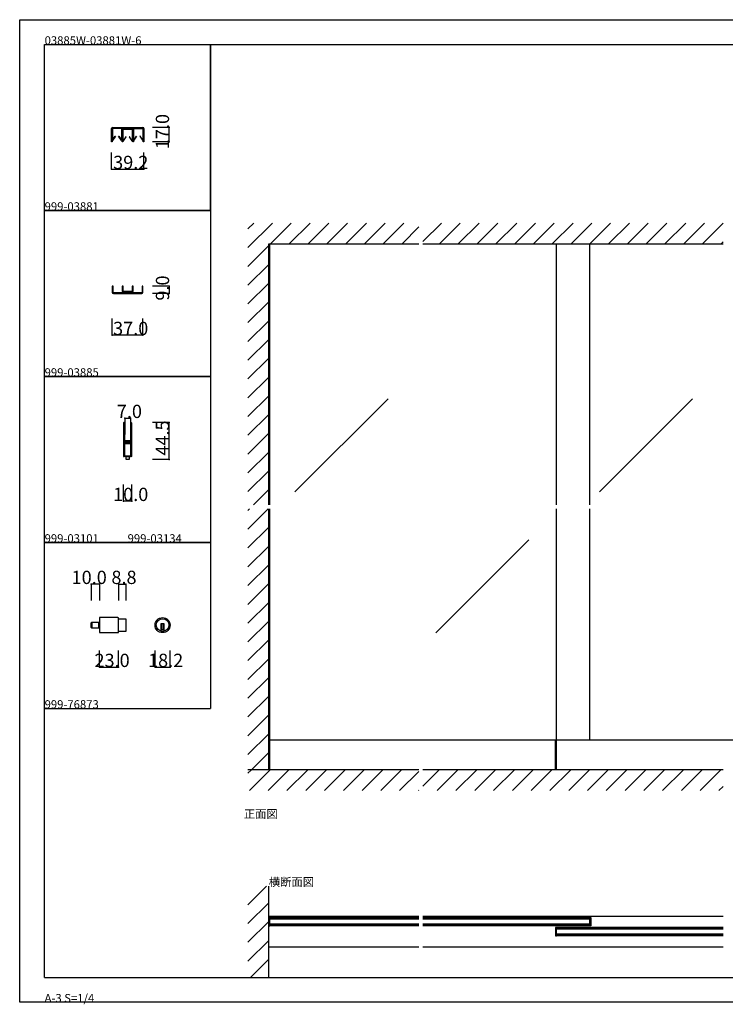
# Model space of a CAD drawing. Extents: x 0 to 1680, y 0 to 1186.
# Drawn here: x 0 to 850, y 0 to 1186 of the extents above; entities that cross this region are included whole.
import ezdxf

# ---------------------------------------------------------------- set-up
doc = ezdxf.new("R2010")
doc.units = 0
doc.header["$LTSCALE"] = 4
doc.header["$MEASUREMENT"] = 0
doc.linetypes.add('__21', pattern=[0])
for name, color, linetype in [('_0-0_', 7, 'CONTINUOUS'), ('_0-1_', 7, 'CONTINUOUS'), ('_0-2_', 7, 'CONTINUOUS'), ('_0-3_', 7, 'CONTINUOUS'), ('_0-4_', 7, 'CONTINUOUS')]:
    doc.layers.add(name, color=color, linetype=linetype)

# ---------------------------------------------------------------- blocks, each defined once
blk = doc.blocks.new('-000-_G6')
at = {"layer": '_0-1_', "color": 7, "linetype": 'Continuous'}
for p, q in [((-115.04, 500), (-27.04, 500)), ((-115.04, 496), (-115.04, 500)), ((-115.04, 500), (-115.04, 500)), ((-27.04, 496), (-115.04, 496)), ((-27.04, 500), (-27.04, 496))]:
    blk.add_line(p, q, dxfattribs=at)

msp = doc.modelspace()

# ---------------------------------------------------------------- linework, layer by layer
at = {"layer": '_0-0_', "color": 7, "linetype": 'Continuous'}
for p, q in [((0, 1186), (1680, 1186)), ((0, 2), (0, 1186)), ((30, 1156), (230, 1156)), ((30, 956), (30, 1156)), ((30, 1156), (1650, 1156)), ((30, 32), (30, 1156)), ((230, 1156), (230, 956)), ((230, 1156), (430, 1156)), ((230, 956), (230, 1156)), ((430, 1156), (630, 1156)), ((230, 956), (30, 956)), ((30, 956), (230, 956)), ((30, 756), (30, 956)), ((230, 956), (230, 756)), ((230, 756), (30, 756)), ((30, 756), (230, 756)), ((230, 756), (230, 556)), ((230, 556), (30, 556)), ((30, 556), (230, 556)), ((30, 356), (30, 556)), ((230, 556), (230, 356)), ((30, 356), (230, 356)), ((30, 156), (30, 356)), ((30, 156), (30, 356)), ((30, 32), (1650, 32)), ((1680, 2), (0, 2))]:
    msp.add_line(p, q, dxfattribs=at)
at = {"layer": '_0-1_', "color": 7, "linetype": 'Continuous'}
for p, q in [((111.7, 1056), (129.7, 1056)), ((129.7, 1056), (130.5, 1056)), ((130.5, 1056), (148.5, 1056)), ((110.5, 1039), (110.5, 1054.8)), ((111.3, 1054.8), (111.3, 1039)), ((111.4, 1053.5), (111.4, 1054.8)), ((111.4, 1053.2), (111.4, 1053.5)), ((111.4, 1052.9), (111.4, 1053.2)), ((111.4, 1052.6), (111.4, 1052.9)), ((111.4, 1052.2), (111.4, 1052.6)), ((111.4, 1052.1), (111.4, 1052.2)), ((111.4, 1051.2), (111.4, 1052.1)), ((111.4, 1050.1), (111.4, 1051.2)), ((111.4, 1051.2), (111.4, 1051.2)), ((111.4, 1049.7), (111.4, 1050.1)), ((111.4, 1049.6), (111.4, 1049.7)), ((111.4, 1049.5), (111.4, 1049.6)), ((111.4, 1047.5), (111.4, 1049.5)), ((111.4, 1046.5), (111.4, 1047.5)), ((111.4, 1040.7), (111.4, 1046.5)), ((129.7, 1055.2), (111.7, 1055.2)), ((111.7, 1054.8), (111.7, 1053.5)), ((111.7, 1053.5), (111.7, 1053.2)), ((111.7, 1053.2), (111.7, 1052.9)), ((111.7, 1052.9), (111.7, 1052.6)), ((111.7, 1052.6), (111.7, 1052.2)), ((111.7, 1052.2), (111.7, 1052.1)), ((111.7, 1052.1), (111.7, 1051.2)), ((111.7, 1051.2), (111.7, 1051.2)), ((111.7, 1051.2), (111.7, 1050.1)), ((111.7, 1050.1), (111.7, 1049.7)), ((111.7, 1049.7), (111.7, 1049.6)), ((111.7, 1049.6), (111.7, 1049.5)), ((111.7, 1049.5), (111.7, 1047.5)), ((111.7, 1047.5), (111.7, 1046.5)), ((111.7, 1046.5), (111.7, 1040.7)), ((111.7, 1040.7), (115.1, 1045.7)), ((111.9, 1055.2), (115.2, 1055.2)), ((115.2, 1055), (111.9, 1055)), ((115.3, 1045.6), (111.9, 1040.5)), ((115.1, 1045.7), (115.3, 1045.6)), ((115.2, 1055.2), (116.5, 1055.2)), ((116.5, 1055), (115.2, 1055)), ((116.5, 1055.2), (116.7, 1055.2)), ((116.7, 1055), (116.5, 1055)), ((116.7, 1055.2), (117.3, 1055.2)), ((117.3, 1055), (116.7, 1055)), ((117.3, 1055.2), (117.9, 1055.2)), ((117.9, 1055), (117.3, 1055)), ((117.9, 1055.2), (118, 1055.2)), ((118, 1055), (117.9, 1055)), ((118, 1055.2), (119.4, 1055.2)), ((119.4, 1055), (118, 1055)), ((119.2, 1045.6), (119.4, 1045.7)), ((122.6, 1040.5), (119.2, 1045.6)), ((119.4, 1055.2), (122.7, 1055.2)), ((122.7, 1055), (119.4, 1055)), ((119.4, 1045.7), (122.8, 1040.7)), ((122.9, 1053.5), (122.9, 1054.8)), ((122.9, 1053.2), (122.9, 1053.5)), ((122.9, 1052.9), (122.9, 1053.2)), ((122.9, 1052.6), (122.9, 1052.9)), ((122.9, 1052.2), (122.9, 1052.6)), ((122.9, 1052.1), (122.9, 1052.2)), ((122.9, 1051.2), (122.9, 1052.1)), ((122.9, 1050.6), (122.9, 1051.2)), ((122.9, 1051.2), (122.9, 1051.2)), ((122.9, 1050.1), (122.9, 1050.6)), ((122.9, 1049.7), (122.9, 1050.1)), ((122.9, 1049.6), (122.9, 1049.7)), ((122.9, 1049.5), (122.9, 1049.6)), ((122.9, 1047.5), (122.9, 1049.5)), ((122.9, 1046.5), (122.9, 1047.5)), ((122.9, 1040.7), (122.9, 1046.5)), ((123.1, 1054.8), (123.1, 1053.5)), ((123.1, 1053.5), (123.1, 1053.2)), ((123.1, 1053.2), (123.1, 1052.9)), ((123.1, 1052.9), (123.1, 1052.6)), ((123.1, 1052.6), (123.1, 1052.2)), ((123.1, 1052.2), (123.1, 1052.1)), ((123.1, 1052.1), (123.1, 1051.2)), ((123.1, 1051.2), (123.1, 1051.2)), ((123.1, 1051.2), (123.1, 1050.6)), ((123.1, 1050.6), (123.1, 1050.1)), ((123.1, 1050.1), (123.1, 1049.7)), ((123.1, 1049.7), (123.1, 1049.6)), ((123.1, 1049.6), (123.1, 1049.5)), ((123.1, 1049.5), (123.1, 1047.5)), ((123.1, 1047.5), (123.1, 1046.5)), ((123.1, 1046.5), (123.1, 1040.7)), ((123.3, 1039), (123.3, 1054)), ((124.1, 1054), (124.1, 1039)), ((124.2, 1054), (124.2, 1052.7)), ((124.2, 1052.7), (124.2, 1052.3)), ((124.2, 1052.3), (124.2, 1052.1)), ((124.2, 1052.1), (124.2, 1051.8)), ((124.2, 1051.8), (124.2, 1051.5)), ((124.2, 1051.5), (124.2, 1051.3)), ((124.2, 1051.3), (124.2, 1050.4)), ((124.2, 1050.4), (124.2, 1050.4)), ((124.2, 1050.4), (124.2, 1049.8)), ((124.2, 1049.8), (124.2, 1049.3)), ((124.2, 1049.3), (124.2, 1048.9)), ((124.2, 1048.9), (124.2, 1048.8)), ((124.2, 1048.8), (124.2, 1048.7)), ((124.2, 1048.7), (124.2, 1046.7)), ((124.2, 1046.7), (124.2, 1045.7)), ((124.2, 1045.7), (124.2, 1039.9)), ((124.5, 1055.2), (126.5, 1055.2)), ((126.5, 1054.4), (124.5, 1054.4)), ((124.5, 1052.7), (124.5, 1054)), ((124.5, 1052.3), (124.5, 1052.7)), ((124.5, 1052.1), (124.5, 1052.3)), ((124.5, 1051.8), (124.5, 1052.1)), ((124.5, 1051.5), (124.5, 1051.8)), ((124.5, 1051.3), (124.5, 1051.5)), ((124.5, 1050.4), (124.5, 1051.3)), ((124.5, 1049.8), (124.5, 1050.4)), ((124.5, 1050.4), (124.5, 1050.4)), ((124.5, 1049.3), (124.5, 1049.8)), ((124.5, 1048.9), (124.5, 1049.3)), ((124.5, 1048.8), (124.5, 1048.9)), ((124.5, 1048.7), (124.5, 1048.8)), ((124.5, 1046.7), (124.5, 1048.7)), ((124.5, 1045.7), (124.5, 1046.7)), ((124.5, 1039.9), (124.5, 1045.7)), ((127.9, 1044.9), (124.5, 1039.9)), ((128, 1054.4), (124.7, 1054.4)), ((124.7, 1054.2), (128, 1054.2)), ((124.7, 1039.7), (128.1, 1044.8)), ((126.5, 1055.2), (130.1, 1055.2)), ((130.1, 1054.4), (126.5, 1054.4)), ((128.1, 1044.8), (127.9, 1044.9)), ((129.3, 1054.4), (128, 1054.4)), ((128, 1054.2), (129.3, 1054.2)), ((129.5, 1054.4), (129.3, 1054.4)), ((129.3, 1054.2), (129.5, 1054.2)), ((130.1, 1054.4), (129.5, 1054.4)), ((129.5, 1054.2), (130.1, 1054.2)), ((130.5, 1055.2), (129.7, 1055.2)), ((130.1, 1055.2), (130.7, 1055.2)), ((130.7, 1054.4), (130.1, 1054.4)), ((130.7, 1054.4), (130.1, 1054.4)), ((130.1, 1054.2), (130.7, 1054.2)), ((148.5, 1055.2), (130.5, 1055.2)), ((130.7, 1055.2), (130.9, 1055.2)), ((130.8, 1054.4), (130.7, 1054.4)), ((130.9, 1054.4), (130.7, 1054.4)), ((130.7, 1054.2), (130.8, 1054.2)), ((132.2, 1054.4), (130.8, 1054.4)), ((130.8, 1054.2), (132.2, 1054.2)), ((130.9, 1055.2), (135.7, 1055.2)), ((135.7, 1054.4), (130.9, 1054.4)), ((132.2, 1044.9), (132, 1044.8)), ((132, 1044.8), (135.4, 1039.7)), ((135.5, 1054.4), (132.2, 1054.4)), ((132.2, 1054.2), (135.5, 1054.2)), ((135.6, 1039.9), (132.2, 1044.9)), ((135.7, 1054), (135.7, 1052.7)), ((135.7, 1052.7), (135.7, 1052.3)), ((135.7, 1052.3), (135.7, 1052.1)), ((135.7, 1052.1), (135.7, 1051.8)), ((135.7, 1051.8), (135.7, 1051.5)), ((135.7, 1051.5), (135.7, 1051.3)), ((135.7, 1051.3), (135.7, 1050.4)), ((135.7, 1050.4), (135.7, 1050.4)), ((135.7, 1050.4), (135.7, 1049.3)), ((135.7, 1049.3), (135.7, 1048.9)), ((135.7, 1048.9), (135.7, 1048.8)), ((135.7, 1048.8), (135.7, 1048.7)), ((135.7, 1048.7), (135.7, 1046.7)), ((135.7, 1046.7), (135.7, 1045.7)), ((135.7, 1045.7), (135.7, 1039.9)), ((135.9, 1052.7), (135.9, 1054)), ((135.9, 1052.3), (135.9, 1052.7)), ((135.9, 1052.1), (135.9, 1052.3)), ((135.9, 1051.8), (135.9, 1052.1)), ((135.9, 1051.5), (135.9, 1051.8)), ((135.9, 1051.3), (135.9, 1051.5)), ((135.9, 1050.4), (135.9, 1051.3)), ((135.9, 1049.3), (135.9, 1050.4)), ((135.9, 1050.4), (135.9, 1050.4)), ((135.9, 1048.9), (135.9, 1049.3)), ((135.9, 1048.8), (135.9, 1048.9)), ((135.9, 1048.7), (135.9, 1048.8)), ((135.9, 1046.7), (135.9, 1048.7)), ((135.9, 1045.7), (135.9, 1046.7)), ((135.9, 1039.9), (135.9, 1045.7)), ((136.1, 1039), (136.1, 1054)), ((136.9, 1054), (136.9, 1039)), ((137, 1054.8), (137, 1053.5)), ((137, 1053.5), (137, 1053.2)), ((137, 1053.2), (137, 1052.9)), ((137, 1052.9), (137, 1052.6)), ((137, 1052.6), (137, 1052.2)), ((137, 1052.2), (137, 1052.1)), ((137, 1052.1), (137, 1051.2)), ((137, 1051.2), (137, 1051.2)), ((137, 1051.2), (137, 1050.6)), ((137, 1050.6), (137, 1050.1)), ((137, 1050.1), (137, 1049.7)), ((137, 1049.7), (137, 1049.6)), ((137, 1049.6), (137, 1049.5)), ((137, 1049.5), (137, 1047.5)), ((137, 1047.5), (137, 1046.5)), ((137, 1046.5), (137, 1040.7)), ((137.3, 1053.5), (137.3, 1054.8)), ((137.3, 1053.2), (137.3, 1053.5)), ((137.3, 1052.9), (137.3, 1053.2)), ((137.3, 1052.6), (137.3, 1052.9)), ((137.3, 1052.2), (137.3, 1052.6)), ((137.3, 1052.1), (137.3, 1052.2)), ((137.3, 1051.2), (137.3, 1052.1)), ((137.3, 1050.6), (137.3, 1051.2)), ((137.3, 1051.2), (137.3, 1051.2)), ((137.3, 1050.1), (137.3, 1050.6)), ((137.3, 1049.7), (137.3, 1050.1)), ((137.3, 1049.6), (137.3, 1049.7)), ((137.3, 1049.5), (137.3, 1049.6)), ((137.3, 1047.5), (137.3, 1049.5)), ((137.3, 1046.5), (137.3, 1047.5)), ((137.3, 1040.7), (137.3, 1046.5)), ((140.7, 1045.7), (137.3, 1040.7)), ((140.8, 1055.2), (137.5, 1055.2)), ((137.5, 1055), (140.8, 1055)), ((137.5, 1040.5), (140.9, 1045.6)), ((140.9, 1045.6), (140.7, 1045.7)), ((142.1, 1055.2), (140.8, 1055.2)), ((140.8, 1055), (142.1, 1055)), ((142.3, 1055.2), (142.1, 1055.2)), ((142.1, 1055), (142.3, 1055)), ((142.9, 1055.2), (142.3, 1055.2)), ((142.3, 1055), (142.9, 1055)), ((143.5, 1055.2), (142.9, 1055.2)), ((142.9, 1055), (143.5, 1055)), ((143.6, 1055.2), (143.5, 1055.2)), ((143.5, 1055), (143.6, 1055)), ((145, 1055.2), (143.6, 1055.2)), ((143.6, 1055), (145, 1055)), ((145, 1045.7), (144.8, 1045.6)), ((144.8, 1045.6), (148.2, 1040.5)), ((148.3, 1055.2), (145, 1055.2)), ((145, 1055), (148.3, 1055)), ((148.4, 1040.7), (145, 1045.7)), ((148.5, 1054.8), (148.5, 1053.5)), ((148.5, 1053.5), (148.5, 1053.2)), ((148.5, 1053.2), (148.5, 1052.9)), ((148.5, 1052.9), (148.5, 1052.6)), ((148.5, 1052.6), (148.5, 1052.2)), ((148.5, 1052.2), (148.5, 1052.1)), ((148.5, 1052.1), (148.5, 1051.2)), ((148.5, 1051.2), (148.5, 1051.2)), ((148.5, 1051.2), (148.5, 1050.1)), ((148.5, 1050.1), (148.5, 1049.7)), ((148.5, 1049.7), (148.5, 1049.6)), ((148.5, 1049.6), (148.5, 1049.5)), ((148.5, 1049.5), (148.5, 1047.5)), ((148.5, 1047.5), (148.5, 1046.5)), ((148.5, 1046.5), (148.5, 1040.7)), ((148.7, 1053.5), (148.7, 1054.8)), ((148.7, 1053.2), (148.7, 1053.5)), ((148.7, 1052.9), (148.7, 1053.2)), ((148.7, 1052.6), (148.7, 1052.9)), ((148.7, 1052.2), (148.7, 1052.6)), ((148.7, 1052.1), (148.7, 1052.2)), ((148.7, 1051.2), (148.7, 1052.1)), ((148.7, 1050.1), (148.7, 1051.2)), ((148.7, 1051.2), (148.7, 1051.2)), ((148.7, 1049.7), (148.7, 1050.1)), ((148.7, 1049.6), (148.7, 1049.7)), ((148.7, 1049.5), (148.7, 1049.6)), ((148.7, 1047.5), (148.7, 1049.5)), ((148.7, 1046.5), (148.7, 1047.5)), ((148.7, 1040.7), (148.7, 1046.5)), ((148.9, 1039), (148.9, 1054.8)), ((149.7, 1054.8), (149.7, 1039)), ((111.3, 1039), (110.5, 1039)), ((124.1, 1039), (123.3, 1039)), ((136.9, 1039), (136.1, 1039)), ((149.7, 1039), (148.9, 1039)), ((112.5, 865), (111.5, 865)), ((111.5, 865), (111.5, 857.5)), ((112.5, 857.5), (112.5, 865)), ((128.8, 857), (113, 857)), ((113, 856), (128.8, 856)), ((124.5, 865), (123.5, 865)), ((123.5, 865), (123.5, 859)), ((124.5, 859), (124.5, 865)), ((135, 858.5), (125, 858.5)), ((125, 857.5), (135, 857.5)), ((129.2, 857), (128.8, 857)), ((128.8, 856), (129.2, 856)), ((129.8, 857), (129.2, 857)), ((129.2, 856), (129.8, 856)), ((147, 857), (129.8, 857)), ((129.8, 856), (147, 856)), ((136.5, 865), (135.5, 865)), ((135.5, 865), (135.5, 859)), ((136.5, 859), (136.5, 865)), ((148.5, 865), (147.5, 865)), ((147.5, 865), (147.5, 857.5)), ((148.5, 857.5), (148.5, 865)), ((125, 699.8), (125, 698.7)), ((125, 698.7), (125, 697.5)), ((125, 697.5), (125, 692.5)), ((125, 692.5), (125, 686)), ((125.6, 698.7), (125.6, 699.8)), ((125.6, 697.5), (125.6, 698.7)), ((125.6, 692.5), (125.6, 697.5)), ((125.6, 686), (125.6, 692.5)), ((125.9, 699.8), (125.9, 698.7)), ((125.9, 698.7), (125.9, 697.5)), ((125.9, 697.5), (125.9, 692.5)), ((125.9, 692.5), (125.9, 686)), ((126.5, 698.7), (126.5, 699.8)), ((126.5, 697.5), (126.5, 698.7)), ((126.5, 692.5), (126.5, 697.5)), ((126.5, 686), (126.5, 692.5)), ((133.5, 699.8), (133.5, 698.7)), ((133.5, 698.7), (133.5, 698.5)), ((133.5, 698.5), (133.5, 696.5)), ((133.5, 696.5), (133.5, 694.2)), ((133.5, 694.2), (133.5, 693)), ((133.5, 693), (133.5, 691)), ((133.5, 691), (133.5, 689.8)), ((133.5, 689.8), (133.5, 683.8)), ((134.1, 698.7), (134.1, 699.8)), ((134.1, 698.5), (134.1, 698.7)), ((134.1, 696.5), (134.1, 698.5)), ((134.1, 694.2), (134.1, 696.5)), ((134.1, 693), (134.1, 694.2)), ((134.1, 691), (134.1, 693)), ((134.1, 689.8), (134.1, 691)), ((134.1, 683.8), (134.1, 689.8)), ((134.4, 699.8), (134.4, 698.7)), ((134.4, 698.7), (134.4, 698.5)), ((134.4, 698.5), (134.4, 695.8)), ((134.4, 695.8), (134.4, 694.2)), ((134.4, 694.2), (134.4, 693)), ((134.4, 693), (134.4, 691)), ((134.4, 691), (134.4, 689.8)), ((134.4, 689.8), (134.4, 683.8)), ((135, 698.7), (135, 699.8)), ((135, 698.5), (135, 698.7)), ((135, 695.8), (135, 698.5)), ((135, 694.2), (135, 695.8)), ((135, 693), (135, 694.2)), ((135, 691), (135, 693)), ((135, 689.8), (135, 691)), ((135, 683.8), (135, 689.8)), ((125, 686), (125, 684.8)), ((125, 684.8), (125, 678.7)), ((125, 678.7), (125, 669)), ((125.6, 684.8), (125.6, 686)), ((125.6, 678.7), (125.6, 684.8)), ((125.6, 669), (125.6, 678.7)), ((125.9, 686), (125.9, 684.8)), ((125.9, 684.8), (125.9, 680.9)), ((125.9, 680.9), (125.9, 678.8)), ((126.5, 684.8), (126.5, 686)), ((126.5, 680.9), (126.5, 684.8)), ((126.5, 678.8), (126.5, 680.9)), ((127.3, 677.7), (126.7, 677.7)), ((126.7, 677.7), (126.7, 677.1)), ((126.7, 677.1), (127.3, 677.1)), ((128.9, 678.5), (126.8, 678.5)), ((126.8, 677.9), (128.9, 677.9)), ((128.9, 676.9), (126.8, 676.9)), ((126.8, 676.3), (128.9, 676.3)), ((127.6, 677.7), (127.3, 677.7)), ((127.3, 677.1), (127.6, 677.1)), ((128.1, 677.7), (127.6, 677.7)), ((127.6, 677.1), (128.1, 677.1)), ((129.1, 677.7), (128.1, 677.7)), ((128.1, 677.1), (129.1, 677.1)), ((129.5, 678.5), (128.9, 678.5)), ((128.9, 677.9), (129.5, 677.9)), ((129.5, 676.9), (128.9, 676.9)), ((128.9, 676.3), (129.5, 676.3)), ((129.7, 677.7), (129.1, 677.7)), ((129.1, 677.1), (129.7, 677.1)), ((129.9, 678.5), (129.5, 678.5)), ((129.5, 677.9), (129.9, 677.9)), ((129.9, 676.9), (129.5, 676.9)), ((129.5, 676.3), (129.9, 676.3)), ((129.9, 677.7), (129.7, 677.7)), ((129.7, 677.1), (129.9, 677.1)), ((130.9, 678.5), (129.9, 678.5)), ((129.9, 677.9), (130.9, 677.9)), ((130.9, 677.7), (129.9, 677.7)), ((129.9, 677.1), (130.9, 677.1)), ((130.9, 676.9), (129.9, 676.9)), ((129.9, 676.3), (130.9, 676.3)), ((131.1, 678.5), (130.9, 678.5)), ((130.9, 677.9), (131.1, 677.9)), ((131.1, 677.7), (130.9, 677.7)), ((130.9, 677.1), (131.1, 677.1)), ((131.1, 676.9), (130.9, 676.9)), ((130.9, 676.3), (131.1, 676.3)), ((131.9, 678.5), (131.1, 678.5)), ((131.1, 677.9), (131.9, 677.9)), ((133.2, 677.7), (131.1, 677.7)), ((131.1, 677.1), (133.2, 677.1)), ((131.9, 676.9), (131.1, 676.9)), ((131.1, 676.3), (131.9, 676.3)), ((132.4, 678.5), (131.9, 678.5)), ((131.9, 677.9), (132.4, 677.9)), ((132.4, 676.9), (131.9, 676.9)), ((131.9, 676.3), (132.4, 676.3)), ((132.7, 678.5), (132.4, 678.5)), ((132.4, 677.9), (132.7, 677.9)), ((132.7, 676.9), (132.4, 676.9)), ((132.4, 676.3), (132.7, 676.3)), ((133.3, 678.5), (132.7, 678.5)), ((132.7, 677.9), (133.3, 677.9)), ((133.3, 676.9), (132.7, 676.9)), ((132.7, 676.3), (133.3, 676.3)), ((133.3, 677.9), (133.3, 678.5)), ((133.3, 676.3), (133.3, 676.9)), ((133.5, 683.8), (133.5, 681.6)), ((133.5, 681.6), (133.5, 681)), ((133.5, 681), (133.5, 680.8)), ((133.5, 680.8), (133.5, 680.1)), ((133.5, 680.1), (133.5, 679.5)), ((133.5, 679.5), (133.5, 678)), ((134.1, 681.6), (134.1, 683.8)), ((134.1, 681), (134.1, 681.6)), ((134.1, 680.8), (134.1, 681)), ((134.1, 680.1), (134.1, 680.8)), ((134.1, 679.5), (134.1, 680.1)), ((134.1, 678), (134.1, 679.5)), ((134.4, 683.8), (134.4, 675.3)), ((135, 675.3), (135, 683.8)), ((125, 669), (125, 667)), ((125, 667), (125, 665.8)), ((125, 665.8), (125, 664.2)), ((125.6, 667), (125.6, 669)), ((125.6, 665.8), (125.6, 667)), ((125.6, 664.2), (125.6, 665.8)), ((125.9, 676), (125.9, 674.7)), ((125.9, 674.7), (125.9, 674.5)), ((125.9, 674.5), (125.9, 673.7)), ((125.9, 673.7), (125.9, 669)), ((125.9, 669), (125.9, 667)), ((125.9, 667), (125.9, 665.8)), ((125.9, 665.8), (125.9, 662.5)), ((126.5, 674.7), (126.5, 676)), ((126.5, 674.5), (126.5, 674.7)), ((126.5, 673.7), (126.5, 674.5)), ((126.5, 669), (126.5, 673.7)), ((126.5, 667), (126.5, 669)), ((126.5, 665.8), (126.5, 667)), ((126.5, 662.5), (126.5, 665.8)), ((127.3, 676.1), (126.7, 676.1)), ((126.7, 676.1), (126.7, 675.5)), ((126.7, 675.5), (127.3, 675.5)), ((127.6, 676.1), (127.3, 676.1)), ((127.3, 675.5), (127.6, 675.5)), ((128.1, 676.1), (127.6, 676.1)), ((127.6, 675.5), (128.1, 675.5)), ((129.1, 676.1), (128.1, 676.1)), ((128.1, 675.5), (129.1, 675.5)), ((129.7, 676.1), (129.1, 676.1)), ((129.1, 675.5), (129.7, 675.5)), ((129.9, 676.1), (129.7, 676.1)), ((129.7, 675.5), (129.9, 675.5)), ((130.9, 676.1), (129.9, 676.1)), ((129.9, 675.5), (130.9, 675.5)), ((131.1, 676.1), (130.9, 676.1)), ((130.9, 675.5), (131.1, 675.5)), ((133.2, 676.1), (131.1, 676.1)), ((131.1, 675.5), (133.2, 675.5)), ((133.5, 675.2), (133.5, 673.1)), ((133.5, 673.1), (133.5, 669.2)), ((133.5, 669.2), (133.5, 668)), ((133.5, 668), (133.5, 667.2)), ((133.5, 667.2), (133.5, 666.2)), ((133.5, 666.2), (133.5, 662.5)), ((134.1, 673.1), (134.1, 675.2)), ((134.1, 669.2), (134.1, 673.1)), ((134.1, 668), (134.1, 669.2)), ((134.1, 667.2), (134.1, 668)), ((134.1, 666.2), (134.1, 667.2)), ((134.1, 662.5), (134.1, 666.2)), ((134.4, 675.3), (134.4, 669.2)), ((134.4, 669.2), (134.4, 668)), ((134.4, 668), (134.4, 667.2)), ((134.4, 667.2), (134.4, 666.2)), ((134.4, 666.2), (134.4, 662.5)), ((135, 669.2), (135, 675.3)), ((135, 668), (135, 669.2)), ((135, 667.2), (135, 668)), ((135, 666.2), (135, 667.2)), ((135, 662.5), (135, 666.2)), ((125, 664.2), (125, 662.5)), ((125, 662.5), (125, 661.5)), ((125, 661.5), (125, 661.3)), ((125, 661.3), (125, 660.2)), ((125.6, 662.5), (125.6, 664.2)), ((125.6, 661.5), (125.6, 662.5)), ((125.6, 661.3), (125.6, 661.5)), ((125.6, 660.2), (125.6, 661.3)), ((125.9, 662.5), (125.9, 661.5)), ((125.9, 661.5), (125.9, 661.3)), ((125.9, 661.3), (125.9, 660.2)), ((126.4, 659.5), (126.4, 660.5)), ((126.4, 660.5), (133.6, 660.5)), ((133.6, 659.5), (126.4, 659.5)), ((126.5, 661.5), (126.5, 662.5)), ((126.5, 661.3), (126.5, 661.5)), ((126.5, 660.2), (126.5, 661.3)), ((128.2, 656), (128.2, 659.5)), ((128.2, 659.5), (130, 659.5)), ((131.8, 656), (128.2, 656)), ((130, 659.5), (131.8, 659.5)), ((131.8, 659.5), (131.8, 656)), ((133.5, 662.5), (133.5, 661.5)), ((133.5, 661.5), (133.5, 661.3)), ((133.5, 661.3), (133.5, 660.2)), ((133.6, 660.5), (133.6, 659.5)), ((134.1, 661.5), (134.1, 662.5)), ((134.1, 661.3), (134.1, 661.5)), ((134.1, 660.2), (134.1, 661.3)), ((134.4, 662.5), (134.4, 661.5)), ((134.4, 661.5), (134.4, 661.3)), ((134.4, 661.3), (134.4, 660.2)), ((135, 661.5), (135, 662.5)), ((135, 661.3), (135, 661.5)), ((135, 660.2), (135, 661.3)), ((118.3, 465.6), (96.1, 465.6)), ((96.1, 465.6), (96.1, 447.4)), ((119.1, 448.2), (119.1, 464.8)), ((119.1, 464.1), (127.9, 464.1)), ((127.9, 464.1), (127.9, 448.9)), ((86.1, 453.8), (86.1, 459.2)), ((86.9, 453), (86.9, 460)), ((86.9, 460), (96.1, 460)), ((86.9, 460), (86.9, 453)), ((96.1, 453), (86.9, 453)), ((96.1, 460), (96.1, 453)), ((174.1, 457.9), (170.1, 457.9)), ((170.1, 457.9), (170.1, 456.9)), ((170.1, 456.9), (170.1, 449.2)), ((174.1, 450.9), (170.1, 450.9)), ((171.1, 457.9), (171.1, 450.9)), ((173.1, 457.9), (173.1, 450.9)), ((174.1, 456.9), (174.1, 457.9)), ((174.1, 449.2), (174.1, 456.9)), ((96.1, 447.4), (118.3, 447.4)), ((127.9, 448.9), (119.1, 448.9)), ((1012.9, 318), (300, 318)), ((301.2, 282), (301.2, 318)), ((645.5, 282), (645.5, 318)), ((646.7, 282), (646.7, 318)), ((301.2, 105.5), (300, 105.5)), ((301.2, 104), (300, 104)), ((300, 104), (300, 94)), ((480.8, 105.5), (301.2, 105.5)), ((301.2, 94), (301.2, 104)), ((480.8, 104), (301.2, 104)), ((480.8, 102.5), (301.2, 102.5)), ((480.8, 95.5), (301.2, 95.5)), ((847.5, 105.5), (485.8, 105.5)), ((686.7, 104), (485.8, 104)), ((686.7, 102.5), (485.8, 102.5)), ((686.7, 95.5), (485.8, 95.5)), ((686.7, 104), (687.9, 104)), ((686.7, 94), (686.7, 104)), ((687.9, 104), (687.9, 94)), ((300, 94), (301.2, 94)), ((480.8, 94), (301.2, 94)), ((686.7, 94), (485.8, 94)), ((646.7, 92), (645.5, 92)), ((645.5, 92), (645.5, 82)), ((646.7, 82), (646.7, 92)), ((847.5, 92), (646.7, 92)), ((847.5, 90.5), (646.7, 90.5)), ((847.5, 83.5), (646.7, 83.5)), ((687.9, 94), (686.7, 94)), ((645.5, 82), (646.7, 82)), ((847.5, 82), (646.7, 82)), ((301.2, 68.5), (300, 68.5)), ((480.8, 68.5), (301.2, 68.5)), ((847.5, 68.5), (485.8, 68.5))]:
    msp.add_line(p, q, dxfattribs=at)
at = {"layer": '_0-1_', "color": 7, "linetype": '__21'}
msp.add_line((94.9, 460), (94.9, 453), dxfattribs=at)
at = {"layer": '_0-1_', "color": 7, "linetype": 'Continuous'}
for radius in [9.1, 7.6]:
    msp.add_circle((172.1, 456.5), radius, dxfattribs=at)
for centre, radius, start, end in [((111.7, 1054.8), 1.2, 90, 180), ((148.5, 1054.8), 1.2, 360, 90), ((111.7, 1054.8), 0.4, 90, 180), ((111.9, 1054.8), 0.45, 90, 180), ((111.9, 1054.8), 0.2, 90, 180), ((122.7, 1054.8), 0.45, 360, 90), ((122.7, 1054.8), 0.2, 360, 90), ((124.5, 1054), 1.2, 90, 180), ((124.5, 1054), 0.4, 90, 180), ((124.7, 1054), 0.45, 90, 180), ((124.7, 1054), 0.2, 90, 180), ((135.5, 1054), 0.45, 360, 90), ((135.5, 1054), 0.2, 360, 90), ((135.7, 1054), 1.2, 360, 90), ((135.7, 1054), 0.4, 360, 90), ((137.5, 1054.8), 0.45, 90, 180), ((137.5, 1054.8), 0.2, 90, 180), ((148.3, 1054.8), 0.45, 360, 90), ((148.3, 1054.8), 0.2, 360, 90), ((148.5, 1054.8), 0.4, 360, 90), ((111.7, 1040.7), 0.25, 179.9999, 252.4696), ((111.7, 1040.7), 0.25, 252.4688, 324.5132), ((122.9, 1040.7), 0.25, 215.4868, 287.5312), ((122.9, 1040.7), 0.25, 287.5334, 359.9971), ((124.5, 1039.9), 0.25, 179.9999, 252.4696), ((124.5, 1039.9), 0.25, 252.4688, 324.5132), ((135.7, 1039.9), 0.25, 215.4868, 287.5312), ((135.7, 1039.9), 0.25, 287.5334, 359.9971), ((137.3, 1040.7), 0.25, 179.9999, 252.4696), ((137.3, 1040.7), 0.25, 252.4688, 324.5132), ((148.5, 1040.7), 0.25, 215.4868, 287.5312), ((148.5, 1040.7), 0.25, 287.5334, 359.9971), ((113, 857.5), 1.5, 180, 270), ((113, 857.5), 0.5, 180, 270), ((125, 859), 1.5, 180, 270), ((125, 859), 0.5, 180, 270), ((135, 859), 0.5, 270, 0), ((135, 859), 1.5, 270, 0), ((147, 857.5), 1.5, 270, 0), ((147, 857.5), 0.5, 270, 0), ((125.7, 699.8), 0.75, 109.819, 180.0001), ((125.7, 699.8), 0.75, 89.999, 109.8262), ((125.7, 699.8), 0.75, 360, 90), ((134.2, 699.8), 0.75, 109.819, 180.0001), ((134.2, 699.8), 0.75, 89.999, 109.8262), ((134.2, 699.8), 0.75, 360, 90), ((125.7, 699.8), 0.15, 90, 180), ((125.7, 699.8), 0.15, 360, 90), ((134.2, 699.8), 0.15, 90, 180), ((134.2, 699.8), 0.15, 360, 90), ((126.8, 678.8), 0.9, 180, 270), ((126.8, 676), 0.9, 90, 180), ((126.8, 678.8), 0.3, 180, 270), ((126.8, 676), 0.3, 90, 180), ((133.2, 678), 0.9, 270, 0), ((133.2, 678), 0.3, 270, 0), ((133.2, 675.2), 0.9, 360, 90), ((133.2, 675.2), 0.3, 360, 90), ((125.7, 660.2), 0.75, 179.9999, 250.181), ((125.7, 660.2), 0.75, 250.1748, 270), ((125.7, 660.2), 0.15, 180, 270), ((125.7, 660.2), 0.15, 270, 0), ((125.7, 660.2), 0.75, 270, 0), ((134.2, 660.2), 0.75, 179.9999, 250.181), ((134.2, 660.2), 0.75, 250.1748, 270), ((134.2, 660.2), 0.15, 180, 270), ((134.2, 660.2), 0.15, 270, 0), ((134.2, 660.2), 0.75, 270, 0), ((118.3, 464.8), 0.8, 360, 90), ((86.9, 459.2), 0.8, 90, 180), ((86.9, 453.8), 0.8, 180, 270), ((118.3, 448.2), 0.8, 270, 0), ((172.1, 456.5), 7.6, 254.7356, 270), ((172.1, 456.5), 7.6, 269.9993, 285.265)]:
    msp.add_arc(centre, radius, start, end, dxfattribs=at)
at = {"layer": '_0-2_', "color": 132, "linetype": 'Continuous'}
for p, q in [((301.2, 601.5), (301.2, 916)), ((646.7, 601.5), (646.7, 916)), ((686.7, 601.5), (686.7, 916)), ((443.7, 729.1), (331.6, 617)), ((810.4, 729.1), (698.3, 617)), ((301.2, 318), (301.2, 596.5)), ((646.7, 318), (646.7, 596.5)), ((686.7, 318), (686.7, 596.5)), ((613.4, 559.4), (501.3, 447.3)), ((480.8, 102), (301.2, 102)), ((480.8, 96), (301.2, 96)), ((686.7, 102), (485.8, 102)), ((686.7, 96), (485.8, 96)), ((847.5, 90), (646.7, 90)), ((847.5, 84), (646.7, 84))]:
    msp.add_line(p, q, dxfattribs=at)
at = {"layer": '_0-3_', "color": 52, "linetype": 'Continuous'}
for p, q in [((275, 911.5), (304.5, 941)), ((275, 934.1), (281.9, 941)), ((302.2, 916), (327.2, 941)), ((324.8, 916), (349.8, 941)), ((347.4, 916), (372.4, 941)), ((370, 916), (395, 941)), ((392.7, 916), (417.7, 941)), ((415.3, 916), (440.3, 941)), ((437.9, 916), (462.9, 941)), ((485.8, 918.7), (508.2, 941)), ((505.8, 916), (530.8, 941)), ((528.4, 916), (553.4, 941)), ((551.1, 916), (576.1, 941)), ((573.7, 916), (598.7, 941)), ((596.3, 916), (621.3, 941)), ((618.9, 916), (643.9, 941)), ((641.6, 916), (666.6, 941)), ((664.2, 916), (689.2, 941)), ((686.8, 916), (711.8, 941)), ((709.5, 916), (734.5, 941)), ((732.1, 916), (757.1, 941)), ((754.7, 916), (779.7, 941)), ((777.3, 916), (802.3, 941)), ((800, 916), (825, 941)), ((822.6, 916), (847.6, 941)), ((460.6, 916), (480.8, 936.3)), ((275, 888.8), (300, 913.8)), ((300, 916), (480.8, 916)), ((300, 601.5), (300, 916)), ((485.8, 916), (847.5, 916)), ((845.2, 916), (847.5, 918.3)), ((275, 866.2), (300, 891.2)), ((275, 843.6), (300, 868.6)), ((275, 821), (300, 846)), ((275, 798.3), (300, 823.3)), ((275, 775.7), (300, 800.7)), ((275, 753.1), (300, 778.1)), ((275, 730.4), (300, 755.4)), ((275, 707.8), (300, 732.8)), ((275, 685.2), (300, 710.2)), ((275, 662.6), (300, 687.6)), ((275, 639.9), (300, 664.9)), ((275, 617.3), (300, 642.3)), ((281.8, 601.5), (300, 619.7)), ((275, 594.7), (276.8, 596.5)), ((275, 572.1), (299.4, 596.5)), ((300, 282), (300, 596.5)), ((275, 549.4), (300, 574.4)), ((275, 526.8), (300, 551.8)), ((275, 504.2), (300, 529.2)), ((275, 481.5), (300, 506.5)), ((275, 458.9), (300, 483.9)), ((275, 436.3), (300, 461.3)), ((275, 413.7), (300, 438.7)), ((275, 391), (300, 416)), ((275, 368.4), (300, 393.4)), ((275, 345.8), (300, 370.8)), ((275, 323.2), (300, 348.2)), ((275, 300.5), (300, 325.5)), ((279.1, 282), (300, 302.9)), ((300, 282), (275, 282)), ((275, 277.9), (279.1, 282)), ((276.7, 257), (301.7, 282)), ((299.4, 257), (324.4, 282)), ((480.8, 282), (300, 282)), ((322, 257), (347, 282)), ((344.6, 257), (369.6, 282)), ((367.2, 257), (392.2, 282)), ((389.9, 257), (414.9, 282)), ((412.5, 257), (437.5, 282)), ((435.1, 257), (460.1, 282)), ((457.7, 257), (480.8, 280.1)), ((847.5, 282), (485.8, 282)), ((485.8, 262.5), (505.4, 282)), ((503, 257), (528, 282)), ((525.6, 257), (550.6, 282)), ((548.3, 257), (573.3, 282)), ((570.9, 257), (595.9, 282)), ((593.5, 257), (618.5, 282)), ((616.1, 257), (641.1, 282)), ((638.8, 257), (663.8, 282)), ((661.4, 257), (686.4, 282)), ((684, 257), (709, 282)), ((706.6, 257), (731.6, 282)), ((729.3, 257), (754.3, 282)), ((751.9, 257), (776.9, 282)), ((774.5, 257), (799.5, 282)), ((797.2, 257), (822.2, 282)), ((819.8, 257), (844.8, 282)), ((842.4, 257), (847.5, 262.1)), ((480.4, 257), (480.8, 257.5)), ((275, 119.5), (297.5, 142)), ((275, 119.5), (297.5, 142)), ((300, 32), (300, 142)), ((275, 96.9), (300, 121.9)), ((275, 96.9), (300, 121.9)), ((275, 74.3), (300, 99.3)), ((275, 74.3), (300, 99.3)), ((275, 51.6), (300, 76.6)), ((275, 51.6), (300, 76.6)), ((278, 32), (300, 54)), ((278, 32), (300, 54))]:
    msp.add_line(p, q, dxfattribs=at)
at = {"layer": '_0-4_', "color": 7, "linetype": 'Continuous'}
for p, q in [((180, 1056), (160, 1056)), ((180, 1039), (160, 1039)), ((110.5, 1006), (110.5, 1026)), ((149.7, 1006), (149.7, 1026)), ((180, 865), (160, 865)), ((180, 856), (160, 856)), ((111.5, 806), (111.5, 826)), ((148.5, 806), (148.5, 826)), ((126.5, 706), (126.5, 686)), ((133.5, 706), (133.5, 686)), ((180, 700.5), (160, 700.5)), ((180, 656), (160, 656)), ((125, 606), (125, 626)), ((135, 606), (135, 626)), ((86.1, 506), (86.1, 486)), ((96.1, 506), (96.1, 486)), ((119.1, 506), (119.1, 486)), ((127.9, 506), (127.9, 486)), ((96.1, 406), (96.1, 426)), ((119.1, 406), (119.1, 426)), ((163.1, 406), (163.1, 426)), ((181.2, 406), (181.2, 426))]:
    msp.add_line(p, q, dxfattribs=at)
at = {"layer": '_0-4_', "color": 132, "linetype": 'Continuous'}
for p, q in [((180, 1039), (180, 1056)), ((110.5, 1006), (149.7, 1006)), ((180, 865), (180, 856)), ((148.5, 806), (111.5, 806)), ((126.5, 706), (133.5, 706)), ((180, 656), (180, 700.5)), ((135, 606), (125, 606)), ((96.1, 506), (86.1, 506)), ((119.1, 506), (127.9, 506)), ((96.1, 406), (119.1, 406)), ((163.1, 406), (181.2, 406))]:
    msp.add_line(p, q, dxfattribs=at)
at = {"layer": '_0-4_', "color": 132}
for p in [(180, 1056), (180, 1039), (110.5, 1006), (149.7, 1006), (180, 865), (180, 856), (111.5, 806), (148.5, 806), (126.5, 706), (133.5, 706), (180, 700.5), (180, 656), (125, 606), (135, 606), (86.1, 506), (96.1, 506), (119.1, 506), (127.9, 506), (96.1, 406), (119.1, 406), (163.1, 406), (181.2, 406)]:
    msp.add_point(p, dxfattribs=at)

# ---------------------------------------------------------------- block references
at = {"layer": '_0-1_', "xscale": 0.125, "yscale": 0.125}
msp.add_blockref('-000-_G6', (138.9, 795), dxfattribs=at)

# ---------------------------------------------------------------- texts
at = {"layer": '_0-0_', "color": 7}
for s, p in [('03885W-03881W-6', (30, 1156)), ('999-03881', (30, 956)), ('999-03885', (30, 756)), ('999-03101', (30, 556)), ('999-03134', (130, 556)), ('999-76873', (30, 356)), ('正面図', (270, 224)), ('横断面図', (300, 142)), ('A-3 S=1/4', (30, 2))]:
    msp.add_text(s, height=10, dxfattribs=at).set_placement(p)
at = {"layer": '_0-4_', "color": 7}
for s, p in [('17.0', (180, 1030)), ('9.0', (180, 847.5)), ('44.5', (180, 660.7))]:
    msp.add_text(s, height=16, rotation=90, dxfattribs=at).set_placement(p)
for s, p in [('39.2', (112.6, 1006)), ('37.0', (112.5, 806)), ('7.0', (117, 706)), ('10.0', (112.5, 606)), ('10.0', (62.5, 506)), ('8.8', (110.5, 506)), ('23.0', (90.1, 406)), ('18.2', (154.6, 406))]:
    msp.add_text(s, height=16, dxfattribs=at).set_placement(p)

doc.saveas('drawing.dxf')
